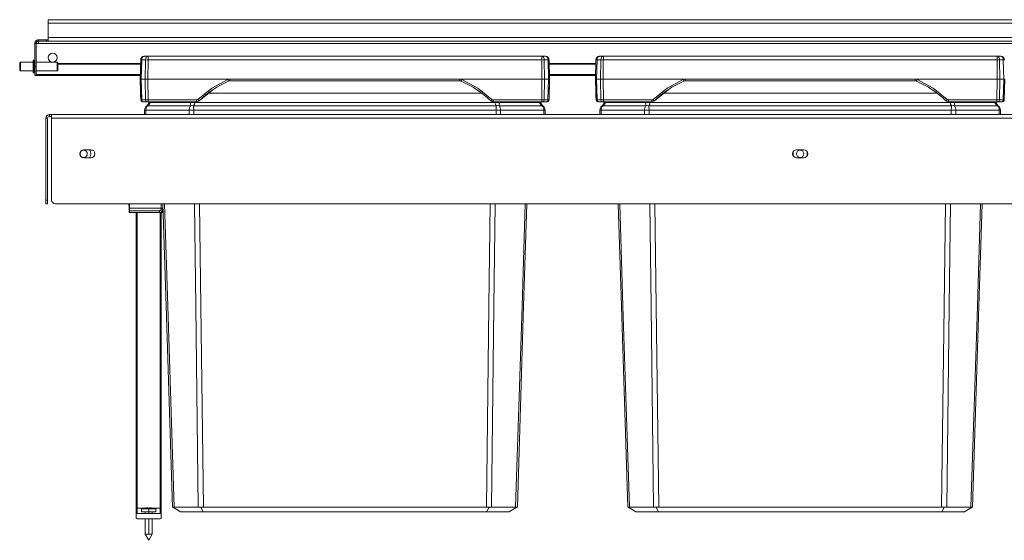
# Model space of a CAD drawing. Units: millimetres. Extents: x -458 to 1032, y -363 to 506.
# Drawn here: x -458 to 95, y 214 to 506 of the extents above; entities that cross this region are included whole.
import ezdxf

# ---------------------------------------------------------------- set-up
doc = ezdxf.new("R2010")
doc.units = ezdxf.units.MM
doc.header["$LTSCALE"] = 5
doc.linetypes.add('AUSGEZOGEN', pattern=[0])
doc.layers.add('Layer9', color=18, linetype='Continuous', true_color=0x000000)

# ---------------------------------------------------------------- blocks, each defined once
blk = doc.blocks.new('Draufsicht_nNn00')
at = {"layer": 'Layer9', "color": 18, "linetype": 'AUSGEZOGEN', "lineweight": 18, "true_color": 0x000000}
for p, q in [((402.5, 506.15), (-442.5, 506.15)), ((-442.5, 504.15), (-442.5, 506.15)), ((402.5, 504.15), (-442.5, 504.15)), ((-442.5, 504.15), (-442.5, 496.15)), ((-450, 492.9), (-450, 492.85)), ((-450, 492.85), (-449.3, 492.85)), ((-450, 492.85), (-450, 479.85)), ((-449.96, 493.24), (-449.98, 493.16)), ((-449.95, 493.32), (-449.96, 493.24)), ((-449.85, 493.62), (-449.86, 493.57)), ((-449.83, 493.66), (-449.85, 493.62)), ((-449.66, 493.96), (-449.73, 493.85)), ((-449.53, 494.14), (-449.66, 493.96)), ((-449.41, 494.26), (-449.53, 494.14)), ((-449.29, 494.38), (-449.41, 494.26)), ((-449.3, 479.85), (-449.3, 492.85)), ((-448.5, 492.85), (-449.3, 492.85)), ((-449.11, 494.51), (-449.29, 494.38)), ((-449, 494.58), (-449.11, 494.51)), ((-448.77, 494.7), (-449, 494.58)), ((-448.68, 494.73), (-448.77, 494.7)), ((-448.39, 494.81), (-448.68, 494.73)), ((408.5, 492.85), (-448.5, 492.85)), ((-448.4, 492.86), (-448.45, 492.85)), ((-448.35, 494.82), (-448.39, 494.81)), ((-448, 494.85), (-448.35, 494.82)), ((-448.22, 492.94), (-448.26, 492.91)), ((-448.01, 493.25), (-448.02, 493.21)), ((-448, 494.85), (-448, 494.15)), ((-443.5, 494.85), (-448, 494.85)), ((-448, 494.15), (-443.5, 494.15)), ((-448, 493.35), (-448, 494.15)), ((-443.5, 494.85), (-443.5, 494.15)), ((-443.5, 494.15), (403.5, 494.15)), ((403.5, 494.15), (-443.5, 494.15)), ((402.5, 496.15), (-442.5, 496.15)), ((-442.5, 494.42), (-442.5, 496.15)), ((-458, 482.35), (-458.5, 481.85)), ((-458.5, 477.85), (-458.5, 481.85)), ((-451, 482.35), (-458, 482.35)), ((-458, 477.35), (-458, 482.35)), ((-450.5, 483.35), (-451, 483.35)), ((-451, 483.35), (-451, 476.35)), ((-450.5, 483.35), (-450.5, 476.35)), ((-450, 482.35), (-450.5, 482.35)), ((-437.5, 482.35), (-449.3, 482.35)), ((-437, 481.85), (-437.5, 482.35)), ((-437.5, 477.35), (-437.5, 482.35)), ((-437, 477.85), (-437, 481.85)), ((-390.57, 481.6), (-437, 481.6)), ((-390.52, 483.65), (-390.8, 472.85)), ((-390.48, 484.01), (-390.52, 483.65)), ((-390.47, 484.03), (-390.48, 484.01)), ((-390.36, 484.37), (-390.47, 484.04)), ((-390.36, 484.37), (-390.37, 484.35)), ((-390.35, 484.4), (-390.36, 484.37)), ((-390.23, 484.63), (-390.33, 484.44)), ((-390.2, 484.67), (-390.23, 484.63)), ((-390.21, 472.85), (-389.93, 483.65)), ((-387.8, 483.65), (-389.93, 483.65)), ((-389.63, 485.26), (-389.91, 485.03)), ((-389.88, 484.04), (-389.89, 484.01)), ((-389.61, 485.27), (-389.63, 485.26)), ((-389.5, 485.34), (-389.54, 485.31)), ((-389.31, 485.43), (-389.5, 485.34)), ((-389.24, 485.46), (-389.27, 485.45)), ((-388.9, 485.56), (-389.24, 485.46)), ((-388.83, 485.57), (-388.9, 485.56)), ((-388.52, 485.6), (-388.83, 485.57)), ((-386.39, 485.6), (-388.52, 485.6)), ((-387.92, 472.85), (-387.8, 483.65)), ((-386.51, 472.85), (-386.39, 483.65)), ((-385.3, 485.6), (-386.39, 485.6)), ((-165.21, 485.6), (-386.39, 485.6)), ((-165.21, 483.65), (-386.39, 483.65)), ((-163.08, 485.6), (-165.21, 485.6)), ((-165.21, 483.65), (-165.21, 485.6)), ((-165.09, 472.85), (-165.21, 483.65)), ((-163.81, 484.01), (-163.82, 484.04)), ((-163.8, 483.65), (-163.81, 484.01)), ((-163.68, 472.85), (-163.8, 483.65)), ((-161.67, 483.65), (-163.8, 483.65)), ((-162.77, 485.57), (-163.08, 485.6)), ((-162.7, 485.56), (-162.77, 485.57)), ((-162.7, 485.56), (-162.77, 485.57)), ((-162.7, 485.56), (-162.7, 485.56)), ((-162.36, 485.46), (-162.7, 485.56)), ((-162.36, 485.46), (-162.7, 485.56)), ((-162.33, 485.45), (-162.36, 485.46)), ((-162.33, 485.45), (-162.36, 485.46)), ((-162.1, 485.34), (-162.3, 485.44)), ((-162.1, 485.34), (-162.3, 485.44)), ((-162.05, 485.31), (-162.1, 485.34)), ((-162.05, 485.31), (-162.1, 485.34)), ((-161.98, 485.27), (-161.99, 485.27)), ((-161.97, 485.26), (-161.99, 485.27)), ((-161.97, 485.26), (-161.99, 485.27)), ((-161.69, 485.03), (-161.97, 485.26)), ((-161.69, 485.03), (-161.97, 485.26)), ((-161.69, 485.03), (-161.76, 485.09)), ((-161.69, 485.03), (-161.74, 485.07)), ((-161.44, 484.74), (-161.69, 485.03)), ((-161.69, 485.03), (-161.69, 485.03)), ((-161.69, 485.03), (-161.69, 485.03)), ((-161.44, 484.74), (-161.69, 485.03)), ((-161.39, 472.85), (-161.67, 483.65)), ((-161.37, 484.63), (-161.4, 484.67)), ((-161.37, 484.63), (-161.4, 484.67)), ((-161.27, 484.44), (-161.37, 484.63)), ((-161.27, 484.44), (-161.37, 484.63)), ((-161.24, 484.37), (-161.25, 484.4)), ((-161.24, 484.37), (-161.25, 484.4)), ((-161.13, 484.04), (-161.24, 484.37)), ((-161.13, 484.03), (-161.13, 484.04)), ((-161.13, 484.01), (-161.13, 484.04)), ((-161.08, 483.65), (-161.13, 484.01)), ((-160.8, 472.85), (-161.08, 483.65)), ((-134.77, 481.6), (-161.03, 481.6)), ((-134.72, 483.65), (-135, 472.85)), ((-134.67, 484.01), (-134.72, 483.65)), ((-134.56, 484.37), (-134.67, 484.04)), ((-134.67, 484.03), (-134.67, 484.01)), ((-134.56, 484.37), (-134.57, 484.35)), ((-134.55, 484.4), (-134.56, 484.37)), ((-134.43, 484.63), (-134.53, 484.44)), ((-134.4, 484.67), (-134.43, 484.63)), ((-134.41, 472.85), (-134.13, 483.65)), ((-132, 483.65), (-134.13, 483.65)), ((-133.83, 485.26), (-134.11, 485.03)), ((-134.08, 484.04), (-134.09, 484.01)), ((-133.81, 485.27), (-133.83, 485.26)), ((-133.7, 485.34), (-133.74, 485.31)), ((-133.51, 485.43), (-133.7, 485.34)), ((-133.44, 485.46), (-133.47, 485.45)), ((-133.1, 485.56), (-133.44, 485.46)), ((-133.03, 485.57), (-133.1, 485.56)), ((-132.72, 485.6), (-133.03, 485.57)), ((-130.59, 485.6), (-132.72, 485.6)), ((-132.12, 472.85), (-132, 483.65)), ((-130.71, 472.85), (-130.59, 483.65)), ((-129.5, 485.6), (-130.59, 485.6)), ((90.59, 485.6), (-130.59, 485.6)), ((90.59, 483.65), (-130.59, 483.65)), ((92.72, 485.6), (90.59, 485.6)), ((90.59, 483.65), (90.59, 485.6)), ((90.71, 472.85), (90.59, 483.65)), ((91.99, 484.01), (91.98, 484.04)), ((92, 483.65), (91.99, 484.01)), ((92.12, 472.85), (92, 483.65)), ((94.13, 483.65), (92, 483.65)), ((93.03, 485.57), (92.72, 485.6)), ((93.1, 485.56), (93.03, 485.57)), ((93.1, 485.56), (93.03, 485.57)), ((93.1, 485.56), (93.1, 485.56)), ((93.44, 485.46), (93.1, 485.56)), ((93.44, 485.46), (93.1, 485.56)), ((93.47, 485.45), (93.44, 485.46)), ((93.47, 485.45), (93.44, 485.46)), ((93.7, 485.34), (93.5, 485.44)), ((93.7, 485.34), (93.5, 485.44)), ((93.75, 485.31), (93.7, 485.34)), ((93.75, 485.31), (93.7, 485.34)), ((93.82, 485.27), (93.81, 485.27)), ((93.83, 485.26), (93.81, 485.27)), ((93.83, 485.26), (93.81, 485.27)), ((94.11, 485.03), (93.83, 485.26)), ((94.11, 485.03), (93.83, 485.26)), ((94.11, 485.03), (94.04, 485.09)), ((94.11, 485.03), (94.06, 485.07)), ((94.36, 484.74), (94.11, 485.03)), ((94.11, 485.03), (94.11, 485.03)), ((94.11, 485.03), (94.11, 485.03)), ((94.36, 484.74), (94.11, 485.03)), ((94.41, 472.85), (94.13, 483.65)), ((94.43, 484.63), (94.4, 484.67)), ((94.43, 484.63), (94.4, 484.67)), ((94.53, 484.44), (94.43, 484.63)), ((94.53, 484.44), (94.43, 484.63)), ((94.56, 484.37), (94.55, 484.4)), ((94.56, 484.37), (94.55, 484.4)), ((94.67, 484.04), (94.56, 484.37)), ((94.67, 484.03), (94.67, 484.04)), ((94.67, 484.01), (94.67, 484.04)), ((94.72, 483.65), (94.67, 484.01)), ((-458.5, 477.85), (-458, 477.35)), ((-458, 477.35), (-451, 477.35)), ((-451, 476.35), (-450.5, 476.35)), ((-450.5, 477.35), (-450, 477.35)), ((-450, 479.85), (-449.3, 479.85)), ((-450, 479.85), (-450, 474.85)), ((-449.3, 479.85), (-449.3, 474.85)), ((-449.3, 477.35), (-437.5, 477.35)), ((-437.5, 477.35), (-437, 477.85)), ((-390.58, 481.1), (-437, 481.1)), ((-134.78, 481.1), (-161.02, 481.1)), ((-450, 474.85), (-449.3, 474.85)), ((-390.73, 475.46), (-449.3, 475.46)), ((-449.3, 474.88), (-390.75, 474.88)), ((-390.8, 472.85), (-390.77, 471.82)), ((-390.8, 472.85), (-390.49, 461.07)), ((-390.21, 472.85), (-387.92, 472.85)), ((-390.21, 472.85), (-389.91, 461.07)), ((-387.92, 472.85), (-387.79, 461.07)), ((-386.51, 472.85), (-386.38, 461.07)), ((-165.09, 472.85), (-386.51, 472.85)), ((-340.38, 472.82), (-211.22, 472.82)), ((-340.38, 471.85), (-340.38, 472.82)), ((-340.38, 471.85), (-211.22, 471.85)), ((-211.22, 472.82), (-211.22, 471.85)), ((-165.09, 472.85), (-165.22, 461.07)), ((-163.68, 472.85), (-163.81, 461.07)), ((-161.39, 472.85), (-163.68, 472.85)), ((-161.39, 472.85), (-161.69, 461.07)), ((-161.11, 461.07), (-160.8, 472.85)), ((-134.93, 475.46), (-160.87, 475.46)), ((-160.85, 474.88), (-134.95, 474.88)), ((-160.83, 471.82), (-160.8, 472.85)), ((-135, 472.85), (-134.97, 471.82)), ((-135, 472.85), (-134.69, 461.07)), ((-134.41, 472.85), (-132.12, 472.85)), ((-134.41, 472.85), (-134.11, 461.07)), ((-132.12, 472.85), (-131.99, 461.07)), ((-130.71, 472.85), (-130.58, 461.07)), ((90.71, 472.85), (-130.71, 472.85)), ((-84.58, 472.82), (44.58, 472.82)), ((-84.58, 471.85), (-84.58, 472.82)), ((-84.58, 471.85), (44.58, 471.85)), ((44.58, 472.82), (44.58, 471.85)), ((90.71, 472.85), (90.58, 461.07)), ((92.12, 472.85), (91.99, 461.07)), ((94.41, 472.85), (92.12, 472.85)), ((94.41, 472.85), (94.11, 461.07)), ((94.69, 461.07), (95, 472.85)), ((-357.73, 460.64), (-349.92, 466.85)), ((-352.44, 464.85), (-199.16, 464.85)), ((-101.93, 460.64), (-94.12, 466.85)), ((-96.64, 464.85), (56.64, 464.85)), ((-390.34, 461.07), (-389.69, 460.38)), ((-387.79, 461.07), (-389.91, 461.07)), ((-389.59, 460.26), (-389.37, 460.1)), ((-389.54, 460.23), (-389.42, 460.1)), ((-389.47, 460.17), (-389.32, 460.1)), ((-388.8, 460.1), (-389.3, 460.1)), ((-389.2, 460.1), (-387.09, 460.1)), ((-388.8, 460.1), (-387.78, 460.1)), ((-387.78, 460.1), (-387.09, 460.1)), ((-386.67, 460.1), (-385.81, 460.1)), ((-386.38, 461.07), (-359.1, 461.07)), ((-386.38, 460.1), (-386.38, 461.07)), ((-386.38, 460.1), (-359.1, 460.1)), ((-385.2, 459.63), (-362.62, 459.63)), ((-191.53, 459.63), (-360.07, 459.63)), ((-359.1, 461.07), (-359.1, 460.1)), ((-165.22, 461.07), (-192.5, 461.07)), ((-192.5, 461.07), (-192.5, 460.1)), ((-192.5, 460.1), (-165.22, 460.1)), ((-188.98, 459.63), (-166.4, 459.63)), ((-165.79, 460.1), (-165.22, 460.1)), ((-165.22, 461.07), (-165.22, 460.1)), ((-164.75, 460.1), (-163.82, 460.1)), ((-164.51, 460.1), (-162.4, 460.1)), ((-163.82, 460.1), (-162.8, 460.1)), ((-161.69, 461.07), (-163.81, 461.07)), ((-162.8, 460.1), (-162.4, 460.1)), ((-162.3, 460.1), (-162.28, 460.1)), ((-162.28, 460.1), (-162.13, 460.17)), ((-162.23, 460.1), (-162.01, 460.26)), ((-162.18, 460.1), (-162.06, 460.23)), ((-161.91, 460.38), (-161.26, 461.07)), ((-134.54, 461.07), (-133.89, 460.38)), ((-131.99, 461.07), (-134.11, 461.07)), ((-133.79, 460.26), (-133.57, 460.1)), ((-133.74, 460.23), (-133.62, 460.1)), ((-133.67, 460.17), (-133.52, 460.1)), ((-133, 460.1), (-133.5, 460.1)), ((-133.4, 460.1), (-131.29, 460.1)), ((-133, 460.1), (-131.98, 460.1)), ((-131.98, 460.1), (-131.29, 460.1)), ((-130.87, 460.1), (-130.01, 460.1)), ((-130.58, 461.07), (-103.3, 461.07)), ((-130.58, 460.1), (-130.58, 461.07)), ((-130.58, 460.1), (-103.3, 460.1)), ((-129.4, 459.63), (-106.82, 459.63)), ((64.27, 459.63), (-104.27, 459.63)), ((-103.3, 461.07), (-103.3, 460.1)), ((90.58, 461.07), (63.3, 461.07)), ((63.3, 461.07), (63.3, 460.1)), ((63.3, 460.1), (90.58, 460.1)), ((66.82, 459.63), (89.4, 459.63)), ((90.01, 460.1), (90.58, 460.1)), ((90.58, 461.07), (90.58, 460.1)), ((91.05, 460.1), (91.98, 460.1)), ((91.29, 460.1), (93.4, 460.1)), ((91.98, 460.1), (93, 460.1)), ((94.11, 461.07), (91.99, 461.07)), ((93, 460.1), (93.4, 460.1)), ((93.5, 460.1), (93.52, 460.1)), ((93.52, 460.1), (93.67, 460.17)), ((93.57, 460.1), (93.79, 460.26)), ((93.62, 460.1), (93.74, 460.23)), ((93.89, 460.38), (94.54, 461.07)), ((-388.3, 455.36), (-388.3, 452.85)), ((-387.6, 455.36), (-388.3, 455.36)), ((-387.6, 452.85), (-387.6, 455.36)), ((-387.6, 455.36), (-363.26, 455.36)), ((-386.64, 457.85), (-362.44, 457.85)), ((-363.26, 452.85), (-363.26, 455.36)), ((-360.71, 455.36), (-363.26, 455.36)), ((-190.68, 457.85), (-360.92, 457.85)), ((-360.71, 455.36), (-190.89, 455.36)), ((-360.71, 452.85), (-360.71, 455.36)), ((-190.89, 452.85), (-190.89, 455.36)), ((-188.34, 455.36), (-190.89, 455.36)), ((-189.17, 457.85), (-164.96, 457.85)), ((-188.34, 452.85), (-188.34, 455.36)), ((-188.34, 455.36), (-164, 455.36)), ((-164, 452.85), (-164, 455.36)), ((-164, 455.36), (-163.3, 455.36)), ((-163.3, 452.85), (-163.3, 455.36)), ((-132.5, 455.36), (-132.5, 452.85)), ((-131.8, 455.36), (-132.5, 455.36)), ((-131.8, 452.85), (-131.8, 455.36)), ((-131.8, 455.36), (-107.46, 455.36)), ((-130.84, 457.85), (-106.64, 457.85)), ((-107.46, 452.85), (-107.46, 455.36)), ((-104.91, 455.36), (-107.46, 455.36)), ((65.12, 457.85), (-105.12, 457.85)), ((-104.91, 455.36), (64.91, 455.36)), ((-104.91, 452.85), (-104.91, 455.36)), ((64.91, 452.85), (64.91, 455.36)), ((67.46, 455.36), (64.91, 455.36)), ((66.64, 457.85), (90.84, 457.85)), ((67.46, 452.85), (67.46, 455.36)), ((67.46, 455.36), (91.8, 455.36)), ((91.8, 452.85), (91.8, 455.36)), ((91.8, 455.36), (92.5, 455.36)), ((92.5, 452.85), (92.5, 455.36)), ((-442.8, 450.85), (-443.8, 450.85)), ((-443.8, 450.85), (-443.8, 404.85)), ((-442.8, 404.85), (-442.8, 450.85)), ((-441.8, 451.85), (-441.8, 452.85)), ((-440.55, 452.85), (-441.8, 452.85)), ((-441.8, 451.85), (-440.55, 451.85)), ((400.55, 452.85), (-440.55, 452.85)), ((-440.55, 450.85), (-440.55, 452.85)), ((400.55, 450.85), (-440.55, 450.85)), ((-440.55, 450.85), (-440.55, 404.85)), ((-422.5, 433.1), (-418.5, 433.1)), ((-419.05, 432.85), (-417.49, 432.85)), ((-22, 433.1), (-18, 433.1)), ((-418.5, 428.6), (-422.5, 428.6)), ((-18, 428.6), (-22, 428.6)), ((-442.8, 404.85), (-443.8, 404.85)), ((-443.8, 404.85), (-443.8, 402.85)), ((-442.8, 404.85), (-442.8, 402.85)), ((-443.8, 402.85), (-442.8, 402.85)), ((-438.55, 402.85), (398.55, 402.85)), ((-397.2, 402.85), (-397.2, 401.85)), ((-397.2, 401.85), (-397, 401.85)), ((-397, 402.85), (-397, 400.25)), ((-397, 400.25), (-396.99, 398.92)), ((-396.99, 398.92), (-396.98, 398.05)), ((-396.8, 400.25), (-396.8, 402.85)), ((-396.8, 400.25), (-396.79, 398.92)), ((-379.07, 400.25), (-396.8, 400.25)), ((-379.99, 398.92), (-396.79, 398.92)), ((-396.79, 398.78), (-379.99, 398.78)), ((-396.78, 397.91), (-396.79, 398.78)), ((-379.99, 398.78), (-380, 397.91)), ((-379.99, 398.88), (-379.77, 398.95)), ((-379.48, 399.07), (-379.26, 399.21)), ((-379.41, 398.95), (-379.22, 399.14)), ((-379.26, 399.21), (-379.13, 399.51)), ((-379.22, 399.14), (-379.07, 399.32)), ((-379.09, 399.65), (-379.04, 399.93)), ((-379.07, 400.25), (-379.07, 402.85)), ((-379.07, 399.93), (-379.07, 400.25)), ((-378.93, 402.85), (-378.93, 400.25)), ((-378.93, 400.25), (-378.06, 400.25)), ((-378.93, 399.94), (-378.93, 400.25)), ((-378.84, 398.26), (-378.39, 398.77)), ((-378.84, 398.26), (-378.72, 398.33)), ((-378.82, 398.23), (-378.69, 398.34)), ((-378.72, 398.32), (-378.39, 398.76)), ((-378.69, 398.34), (-378.66, 398.37)), ((-378.49, 398.53), (-378.43, 398.6)), ((-378.43, 398.6), (-378.34, 398.73)), ((-378.39, 398.77), (-378.2, 399.06)), ((-378.38, 398.78), (-378.18, 399.05)), ((-378.34, 398.73), (-378.25, 398.88)), ((-378.25, 398.88), (-378.2, 398.97)), ((-378.2, 398.97), (-378.12, 399.17)), ((-378.18, 399.05), (-378.03, 399.51)), ((-378.12, 399.17), (-378.1, 399.23)), ((-378.1, 399.23), (-378.03, 399.48)), ((-378.06, 402.85), (-378.06, 400.25)), ((-378.06, 400.25), (-378.06, 399.96)), ((-378.06, 399.85), (-378, 399.85)), ((-378.03, 399.48), (-378.03, 399.52)), ((-378, 400.34), (-378, 402.6)), ((-173.59, 402.85), (-122.21, 402.85)), ((82.21, 402.85), (133.59, 402.85)), ((-396.98, 398.05), (-396.98, 398.03)), ((-396.98, 398.01), (-396.98, 398.01)), ((-396.98, 398.01), (-396.97, 397.99)), ((-396.97, 397.97), (-396.97, 397.97)), ((-396.97, 397.97), (-396.96, 397.96)), ((-396.95, 397.94), (-396.95, 397.94)), ((-396.95, 397.94), (-396.92, 397.91)), ((-396.92, 397.91), (-396.92, 397.91)), ((-396.92, 397.91), (-396.89, 397.88)), ((-396.89, 397.88), (-396.89, 397.88)), ((-396.89, 397.88), (-396.86, 397.87)), ((-396.86, 397.87), (-396.86, 397.86)), ((-396.86, 397.86), (-396.82, 397.85)), ((-396.82, 397.85), (-396.82, 397.85)), ((-396.78, 397.91), (-380, 397.91)), ((-396.78, 397.85), (-380, 397.85)), ((-393, 397.85), (-393, 231.85)), ((-392.5, 231.85), (-392.5, 397.85)), ((-380, 397.88), (-379.01, 398.18)), ((-380, 397.87), (-379.73, 397.96)), ((-380, 397.85), (-377.85, 397.85)), ((-379.8, 397.86), (-379.72, 397.87)), ((-379.72, 397.87), (-379.56, 397.9)), ((-379.56, 397.9), (-379.47, 397.92)), ((-379.5, 397.85), (-379.5, 231.85)), ((-379.47, 397.92), (-379.29, 397.98)), ((-379.29, 397.98), (-379.24, 398)), ((-379.14, 398.05), (-377.86, 398.05)), ((-379.03, 398.1), (-378.99, 398.13)), ((-379.01, 398.18), (-378.84, 398.26)), ((-379, 231.85), (-379, 397.85)), ((-378.99, 398.13), (-378.85, 398.21)), ((-378.85, 398.21), (-378.82, 398.23)), ((-358.22, 232.52), (-371.75, 232.52)), ((-355.29, 232.52), (-196.31, 232.52)), ((-179.85, 232.52), (-193.38, 232.52)), ((-102.42, 232.52), (-115.95, 232.52)), ((-99.49, 232.52), (59.49, 232.52)), ((75.95, 232.52), (62.42, 232.52)), ((-393, 231.85), (-393, 228.35)), ((-392.5, 231.85), (-393, 231.85)), ((-393, 228.35), (-393, 226.35)), ((-388.56, 231.85), (-392.5, 231.85)), ((-392.5, 231.85), (-392.5, 228.85)), ((-379.5, 228.85), (-392.5, 228.85)), ((-388.78, 231.81), (-390, 231.45)), ((-390, 231.45), (-390, 229.85)), ((-386, 231.45), (-390, 231.45)), ((-386, 229.85), (-390, 229.85)), ((-388.3, 231.91), (-388.78, 231.8)), ((-388.78, 231.8), (-388.78, 231.81)), ((-387.99, 231.96), (-388.3, 231.91)), ((-388, 229.85), (-388, 228.85)), ((-386.4, 232.12), (-387.2, 232.07)), ((-386.4, 232.07), (-386.4, 232.12)), ((-386.4, 232.07), (-386.4, 231.8)), ((-385.6, 231.85), (-386.4, 231.85)), ((-386, 231.45), (-386, 231.81)), ((-386, 231.45), (-386, 229.85)), ((-386, 231.45), (-382, 231.45)), ((-386, 229.85), (-386, 228.85)), ((-386, 229.85), (-382, 229.85)), ((-384.8, 232.07), (-385.6, 232.12)), ((-385.6, 232.12), (-385.6, 232.07)), ((-385.6, 232.07), (-385.6, 231.96)), ((-385.6, 231.96), (-385.6, 231.8)), ((-383.7, 231.91), (-384.01, 231.96)), ((-384, 228.85), (-384, 229.85)), ((-383.22, 231.8), (-383.7, 231.91)), ((-379.5, 231.85), (-383.44, 231.85)), ((-382, 231.45), (-383.22, 231.81)), ((-383.22, 231.8), (-383.22, 231.81)), ((-382, 229.85), (-382, 231.45)), ((-379.5, 231.85), (-379, 231.85)), ((-379.5, 231.85), (-379.5, 228.85)), ((-379, 231.85), (-379, 228.35)), ((-379, 226.35), (-379, 228.35)), ((-355.41, 229.85), (-368.07, 229.85)), ((-355.41, 229.85), (-196.2, 229.85)), ((-183.53, 229.85), (-196.2, 229.85)), ((-99.6, 229.85), (-112.27, 229.85)), ((-99.6, 229.85), (59.6, 229.85)), ((72.27, 229.85), (59.6, 229.85)), ((-392.5, 225.85), (-379.5, 225.85)), ((-388, 225.85), (-388, 217.31)), ((-386, 225.85), (-386, 217.31)), ((-384, 217.31), (-384, 225.85)), ((-388, 217.31), (-386, 213.85)), ((-386, 217.31), (-388, 217.31)), ((-386, 213.85), (-384, 217.31)), ((-386, 217.31), (-384, 217.31))]:
    blk.add_line(p, q, dxfattribs=at)
for points in [[(-442.5, 495.32), (-442.5, 495.23), (-442.51, 495.15), (-442.53, 495.09), (-442.56, 495.03), (-442.59, 494.99), (-442.63, 494.95), (-442.68, 494.92), (-442.74, 494.9), (-442.81, 494.88), (-442.89, 494.87), (-442.98, 494.86), (-443.07, 494.85), (-443.17, 494.85), (-443.28, 494.85), (-443.39, 494.85), (-443.5, 494.85)], [(-442.5, 494.42), (-442.5, 494.37), (-442.52, 494.32), (-442.54, 494.29), (-442.57, 494.25), (-442.61, 494.23), (-442.66, 494.2), (-442.71, 494.19), (-442.78, 494.17), (-442.85, 494.16), (-442.93, 494.16), (-443.01, 494.15), (-443.1, 494.15), (-443.2, 494.15), (-443.3, 494.15), (-443.4, 494.15), (-443.5, 494.15)], [(-390.52, 483.65), (-390.52, 483.48)], [(-389.93, 483.65), (-389.88, 484.04), (-389.79, 484.4), (-389.65, 484.74), (-389.46, 485.03), (-389.25, 485.28), (-389.02, 485.45), (-388.77, 485.56), (-388.52, 485.6)], [(-386.39, 483.65), (-386.37, 484.04), (-386.35, 484.4), (-386.34, 484.74), (-386.33, 485.03), (-386.34, 485.28), (-386.34, 485.45), (-386.36, 485.56), (-386.39, 485.6)], [(-163.82, 484.04), (-163.89, 484.4), (-164.01, 484.74), (-164.18, 485.03), (-164.4, 485.28), (-164.65, 485.45), (-164.92, 485.56), (-165.21, 485.6)], [(-161.99, 485.27), (-162.33, 485.45), (-162.7, 485.56)], [(-161.13, 484.04), (-161.25, 484.4), (-161.44, 484.74), (-161.69, 485.03)], [(-134.72, 483.65), (-134.72, 483.48)], [(-134.13, 483.65), (-134.08, 484.04), (-133.99, 484.4), (-133.84, 484.74), (-133.66, 485.03), (-133.45, 485.28), (-133.22, 485.45), (-132.97, 485.56), (-132.72, 485.6)], [(-130.59, 483.65), (-130.57, 484.04), (-130.55, 484.4), (-130.54, 484.74), (-130.53, 485.03), (-130.54, 485.28), (-130.54, 485.45), (-130.56, 485.56), (-130.59, 485.6)], [(91.98, 484.04), (91.91, 484.4), (91.79, 484.74), (91.62, 485.03), (91.4, 485.28), (91.15, 485.45), (90.88, 485.56), (90.59, 485.6)], [(93.81, 485.27), (93.47, 485.45), (93.1, 485.56)], [(94.67, 484.04), (94.55, 484.4), (94.36, 484.74), (94.11, 485.03)], [(-390.8, 472.85), (-390.76, 472.85), (-390.71, 472.85), (-390.65, 472.85), (-390.56, 472.85), (-390.46, 472.85), (-390.21, 472.85)], [(-390.77, 471.82), (-390.72, 469.74), (-390.69, 468.71), (-390.67, 467.72), (-390.64, 466.76), (-390.62, 465.85), (-390.59, 465), (-390.57, 464.22), (-390.56, 463.51), (-390.54, 462.88), (-390.52, 462.34), (-390.51, 461.89), (-390.5, 461.53), (-390.5, 461.28), (-390.49, 461.07)], [(-387.92, 472.85), (-387.62, 472.85), (-387.45, 472.85), (-387.27, 472.85), (-387.09, 472.85), (-386.9, 472.85), (-386.51, 472.85)], [(-358.42, 461.35), (-350.48, 467.65), (-341.6, 472.56)], [(-341.6, 472.56), (-341.31, 472.67), (-341, 472.76), (-340.69, 472.81), (-340.38, 472.82)], [(-211.22, 472.82), (-210.91, 472.81), (-210.6, 472.76), (-210.29, 472.67), (-210, 472.56)], [(-210, 472.56), (-201.12, 467.65), (-193.19, 461.35)], [(-163.68, 472.85), (-163.98, 472.85), (-164.15, 472.85), (-164.33, 472.85), (-164.51, 472.85), (-164.7, 472.85), (-165.09, 472.85)], [(-160.8, 472.85), (-160.84, 472.85), (-160.89, 472.85), (-160.95, 472.85), (-161.04, 472.85), (-161.14, 472.85), (-161.39, 472.85)], [(-161.11, 461.07), (-161.1, 461.28), (-161.1, 461.53), (-161.09, 461.89), (-161.08, 462.34), (-161.06, 462.88), (-161.04, 463.51), (-161.03, 464.22), (-161.01, 465), (-160.98, 465.85), (-160.96, 466.76), (-160.93, 467.72), (-160.91, 468.71), (-160.88, 469.74), (-160.83, 471.82)], [(-135, 472.85), (-134.96, 472.85), (-134.91, 472.85), (-134.85, 472.85), (-134.76, 472.85), (-134.66, 472.85), (-134.41, 472.85)], [(-134.97, 471.82), (-134.92, 469.74), (-134.89, 468.71), (-134.87, 467.72), (-134.84, 466.76), (-134.82, 465.85), (-134.79, 465), (-134.77, 464.22), (-134.76, 463.51), (-134.74, 462.88), (-134.72, 462.34), (-134.71, 461.89), (-134.7, 461.53), (-134.7, 461.28), (-134.69, 461.07)], [(-132.12, 472.85), (-131.82, 472.85), (-131.65, 472.85), (-131.47, 472.85), (-131.29, 472.85), (-131.1, 472.85), (-130.71, 472.85)], [(-102.62, 461.35), (-94.68, 467.65), (-85.8, 472.56)], [(-85.8, 472.56), (-85.51, 472.67), (-85.2, 472.76), (-84.89, 472.81), (-84.58, 472.82)], [(44.58, 472.82), (44.89, 472.81), (45.2, 472.76), (45.51, 472.67), (45.8, 472.56)], [(45.8, 472.56), (54.68, 467.65), (62.62, 461.35)], [(92.12, 472.85), (91.82, 472.85), (91.65, 472.85), (91.47, 472.85), (91.29, 472.85), (91.1, 472.85), (90.71, 472.85)], [(95, 472.85), (94.96, 472.85), (94.91, 472.85), (94.85, 472.85), (94.76, 472.85), (94.66, 472.85), (94.41, 472.85)], [(-389.91, 461.07), (-390.15, 461.07), (-390.26, 461.07), (-390.34, 461.07), (-390.45, 461.07), (-390.49, 461.07)], [(-389.49, 460.1), (-389.47, 460.1), (-389.42, 460.1), (-389.37, 460.1), (-389.32, 460.1), (-389.2, 460.1)], [(-386.38, 461.07), (-386.77, 461.07), (-387.14, 461.07), (-387.49, 461.07), (-387.79, 461.07)], [(-387.09, 460.1), (-386.94, 460.1), (-386.85, 460.1), (-386.76, 460.1), (-386.67, 460.1), (-386.57, 460.1), (-386.38, 460.1)], [(-386.64, 457.85), (-386.1, 458.24), (-385.68, 458.68), (-385.51, 458.92), (-385.38, 459.15), (-385.27, 459.39), (-385.2, 459.63)], [(-385.81, 460.1), (-385.91, 459.63)], [(-385.81, 460.1), (-385.91, 459.63)], [(-385.1, 460.1), (-385.2, 459.63)], [(-362.62, 459.63), (-362.59, 460.1)], [(-362.44, 457.85), (-362.5, 458.24), (-362.55, 458.68), (-362.59, 459.15), (-362.61, 459.39), (-362.62, 459.63)], [(-360.07, 459.63), (-360.12, 459.39), (-360.18, 459.15), (-360.35, 458.68), (-360.6, 458.24), (-360.92, 457.85)], [(-360.07, 459.63), (-360.04, 460.1)], [(-359.1, 461.07), (-358.91, 461.09), (-358.73, 461.14), (-358.56, 461.23), (-358.42, 461.35)], [(-192.5, 461.07), (-192.69, 461.09), (-192.87, 461.14), (-193.04, 461.23), (-193.19, 461.35)], [(-191.53, 459.63), (-191.56, 460.1)], [(-190.68, 457.85), (-191, 458.24), (-191.25, 458.68), (-191.42, 459.15), (-191.48, 459.39), (-191.53, 459.63)], [(-188.98, 459.63), (-189, 459.39), (-189.01, 459.15), (-189.03, 458.92), (-189.05, 458.68), (-189.1, 458.24), (-189.17, 457.85)], [(-188.98, 459.63), (-189.01, 460.1)], [(-166.4, 459.63), (-166.51, 460.1)], [(-166.4, 459.63), (-166.33, 459.39), (-166.22, 459.15), (-165.92, 458.68), (-165.5, 458.24), (-164.96, 457.85)], [(-165.69, 459.63), (-165.79, 460.1)], [(-165.69, 459.63), (-165.79, 460.1)], [(-163.81, 461.07), (-164.11, 461.07), (-164.28, 461.07), (-164.46, 461.07), (-164.83, 461.07), (-165.22, 461.07)], [(-165.22, 460.1), (-165.03, 460.1), (-164.84, 460.1), (-164.75, 460.1), (-164.66, 460.1), (-164.51, 460.1)], [(-162.4, 460.1), (-162.28, 460.1), (-162.23, 460.1), (-162.18, 460.1), (-162.15, 460.1), (-162.13, 460.1), (-162.11, 460.1)], [(-161.11, 461.07), (-161.15, 461.07), (-161.26, 461.07), (-161.45, 461.07), (-161.69, 461.07)], [(-134.11, 461.07), (-134.35, 461.07), (-134.46, 461.07), (-134.54, 461.07), (-134.65, 461.07), (-134.69, 461.07)], [(-133.69, 460.1), (-133.67, 460.1), (-133.62, 460.1), (-133.57, 460.1), (-133.52, 460.1), (-133.4, 460.1)], [(-130.58, 461.07), (-130.97, 461.07), (-131.34, 461.07), (-131.69, 461.07), (-131.99, 461.07)], [(-131.29, 460.1), (-131.14, 460.1), (-131.05, 460.1), (-130.96, 460.1), (-130.87, 460.1), (-130.77, 460.1), (-130.58, 460.1)], [(-130.84, 457.85), (-130.3, 458.24), (-129.88, 458.68), (-129.71, 458.92), (-129.58, 459.15), (-129.47, 459.39), (-129.4, 459.63)], [(-130.01, 460.1), (-130.11, 459.63)], [(-130.01, 460.1), (-130.11, 459.63)], [(-129.29, 460.1), (-129.4, 459.63)], [(-106.82, 459.63), (-106.79, 460.1)], [(-106.64, 457.85), (-106.7, 458.24), (-106.75, 458.68), (-106.79, 459.15), (-106.81, 459.39), (-106.82, 459.63)], [(-104.27, 459.63), (-104.32, 459.39), (-104.38, 459.15), (-104.55, 458.68), (-104.8, 458.24), (-105.12, 457.85)], [(-104.27, 459.63), (-104.24, 460.1)], [(-103.3, 461.07), (-103.11, 461.09), (-102.93, 461.14), (-102.76, 461.23), (-102.62, 461.35)], [(63.3, 461.07), (63.11, 461.09), (62.93, 461.14), (62.76, 461.23), (62.62, 461.35)], [(64.27, 459.63), (64.24, 460.1)], [(65.12, 457.85), (64.8, 458.24), (64.55, 458.68), (64.38, 459.15), (64.32, 459.39), (64.27, 459.63)], [(66.82, 459.63), (66.81, 459.39), (66.79, 459.15), (66.77, 458.92), (66.75, 458.68), (66.7, 458.24), (66.64, 457.85)], [(66.82, 459.63), (66.79, 460.1)], [(89.4, 459.63), (89.29, 460.1)], [(89.4, 459.63), (89.47, 459.39), (89.58, 459.15), (89.88, 458.68), (90.3, 458.24), (90.84, 457.85)], [(90.11, 459.63), (90.01, 460.1)], [(90.11, 459.63), (90.01, 460.1)], [(91.99, 461.07), (91.69, 461.07), (91.52, 461.07), (91.34, 461.07), (90.97, 461.07), (90.58, 461.07)], [(90.58, 460.1), (90.77, 460.1), (90.96, 460.1), (91.05, 460.1), (91.14, 460.1), (91.29, 460.1)], [(93.4, 460.1), (93.52, 460.1), (93.57, 460.1), (93.62, 460.1), (93.65, 460.1), (93.67, 460.1), (93.69, 460.1)], [(94.69, 461.07), (94.65, 461.07), (94.54, 461.07), (94.35, 461.07), (94.11, 461.07)], [(-387.6, 455.36), (-387.58, 455.72), (-387.53, 456.07), (-387.45, 456.42), (-387.35, 456.75), (-387.21, 457.06), (-387.04, 457.35), (-386.85, 457.62), (-386.64, 457.85)], [(-363.26, 455.36), (-363.25, 455.72), (-363.21, 456.07), (-363.14, 456.42), (-363.05, 456.75), (-362.93, 457.06), (-362.78, 457.35), (-362.62, 457.62), (-362.44, 457.85)], [(-360.71, 455.36), (-360.71, 455.72), (-360.72, 456.07), (-360.74, 456.42), (-360.76, 456.75), (-360.79, 457.06), (-360.83, 457.35), (-360.87, 457.62), (-360.92, 457.85)], [(-190.89, 455.36), (-190.89, 455.72), (-190.88, 456.07), (-190.86, 456.42), (-190.84, 456.75), (-190.81, 457.06), (-190.77, 457.35), (-190.73, 457.62), (-190.68, 457.85)], [(-188.34, 455.36), (-188.35, 455.72), (-188.39, 456.07), (-188.46, 456.42), (-188.55, 456.75), (-188.67, 457.06), (-188.82, 457.35), (-188.98, 457.62), (-189.17, 457.85)], [(-164.96, 457.85), (-164.75, 457.62), (-164.56, 457.35), (-164.39, 457.06), (-164.26, 456.75), (-164.15, 456.42), (-164.07, 456.07), (-164.02, 455.72), (-164, 455.36)], [(-131.8, 455.36), (-131.78, 455.72), (-131.73, 456.07), (-131.65, 456.42), (-131.54, 456.75), (-131.41, 457.06), (-131.24, 457.35), (-131.05, 457.62), (-130.84, 457.85)], [(-107.46, 455.36), (-107.45, 455.72), (-107.41, 456.07), (-107.34, 456.42), (-107.25, 456.75), (-107.13, 457.06), (-106.98, 457.35), (-106.82, 457.62), (-106.64, 457.85)], [(-104.91, 455.36), (-104.91, 455.72), (-104.92, 456.07), (-104.94, 456.42), (-104.96, 456.75), (-104.99, 457.06), (-105.03, 457.35), (-105.07, 457.62), (-105.12, 457.85)], [(64.91, 455.36), (64.91, 455.72), (64.92, 456.07), (64.94, 456.42), (64.96, 456.75), (64.99, 457.06), (65.03, 457.35), (65.07, 457.62), (65.12, 457.85)], [(67.46, 455.36), (67.45, 455.72), (67.41, 456.07), (67.34, 456.42), (67.25, 456.75), (67.13, 457.06), (66.98, 457.35), (66.82, 457.62), (66.64, 457.85)], [(90.84, 457.85), (91.05, 457.62), (91.24, 457.35), (91.41, 457.06), (91.55, 456.75), (91.65, 456.42), (91.73, 456.07), (91.78, 455.72), (91.8, 455.36)], [(-397, 400.38), (-397, 400.32)], [(-396.8, 400.25), (-396.82, 400.25), (-396.84, 400.25), (-396.88, 400.25), (-396.89, 400.25), (-396.91, 400.25), (-396.93, 400.25), (-396.94, 400.25), (-396.95, 400.25), (-396.97, 400.25), (-396.98, 400.25), (-396.98, 400.25), (-397, 400.25), (-397, 400.25)], [(-396.99, 398.92), (-396.99, 398.91), (-396.98, 398.89), (-396.97, 398.88), (-396.95, 398.87), (-396.94, 398.86), (-396.91, 398.85), (-396.89, 398.85), (-396.86, 398.84)], [(-396.79, 398.92), (-396.83, 398.88), (-396.86, 398.84)], [(-396.86, 398.84), (-396.83, 398.81), (-396.79, 398.78)], [(-378.06, 399.85), (-378.39, 398.77), (-379.01, 398.18), (-380, 397.91)], [(-379.07, 399.93), (-379.07, 399.79), (-379.09, 399.65), (-379.13, 399.51), (-379.19, 399.39), (-379.26, 399.28), (-379.33, 399.2), (-379.41, 399.13), (-379.48, 399.07), (-379.63, 398.99), (-379.77, 398.95), (-379.89, 398.92), (-379.99, 398.92)], [(-379.41, 398.95), (-379.99, 398.78)], [(-379.07, 400.25), (-379.03, 400.25), (-379, 400.25), (-378.96, 400.25), (-378.93, 400.25)], [(-378.93, 399.94), (-379.07, 399.32)], [(-378.93, 399.94), (-378.96, 399.94), (-379, 399.94), (-379.04, 399.93), (-379.07, 399.93)], [(-378.06, 399.96), (-378.5, 399.95), (-378.93, 399.94)], [(-378, 400.26), (-378.01, 400.25), (-378.03, 400.25), (-378.04, 400.25), (-378.06, 400.25)], [(-378.06, 399.85), (-378.06, 399.91), (-378.06, 399.96)], [(-378, 399.96), (-378, 399.96), (-378.02, 399.96), (-378.03, 399.96), (-378.05, 399.96), (-378.06, 399.96)], [(-378.01, 402.85), (-376.22, 345.38), (-372.7, 232.52)], [(-378, 402.46), (-378, 402.46)], [(-378, 400.34), (-378, 400.26)], [(-378, 400.26), (-378, 400.22), (-378, 400.19), (-378, 400.17), (-378, 400.15), (-378, 400.11), (-378, 399.96)], [(-378, 399.85), (-378, 399.91), (-378, 399.96)], [(-371.75, 232.52), (-375.35, 345.38), (-377.17, 402.85)], [(-358.22, 232.52), (-359.55, 345.38), (-360.24, 402.85)], [(-357.47, 402.85), (-356.73, 345.38), (-355.29, 232.52)], [(-196.31, 232.52), (-194.87, 345.38), (-194.13, 402.85)], [(-193.38, 232.52), (-192.05, 345.38), (-191.36, 402.85)], [(-179.85, 232.52), (-176.25, 345.38), (-174.43, 402.85)], [(-178.9, 232.52), (-175.38, 345.38), (-173.59, 402.85)], [(-122.21, 402.85), (-120.42, 345.38), (-116.9, 232.52)], [(-115.95, 232.52), (-119.55, 345.38), (-121.37, 402.85)], [(-102.42, 232.52), (-103.75, 345.38), (-104.44, 402.85)], [(-101.67, 402.85), (-100.93, 345.38), (-99.49, 232.52)], [(59.49, 232.52), (60.93, 345.38), (61.67, 402.85)], [(62.42, 232.52), (63.75, 345.38), (64.44, 402.85)], [(75.95, 232.52), (79.55, 345.38), (81.37, 402.85)], [(76.9, 232.52), (80.42, 345.38), (82.21, 402.85)], [(-393.83, 397.85), (-393.83, 397.85)], [(-393.82, 397.85), (-393.8, 397.85)], [(-380, 397.91), (-380, 397.88), (-380, 397.87), (-380, 397.86), (-380, 397.86), (-380, 397.85), (-380, 397.85)], [(-378.45, 397.85), (-378.41, 397.85), (-378.37, 397.85), (-378.34, 397.85)], [(-378.18, 397.85), (-378.17, 397.85), (-378.17, 397.85)], [(-372.7, 232.52), (-372.64, 232.49), (-372.46, 232.38)], [(-372.46, 232.38), (-372.16, 232.49), (-371.75, 232.52)], [(-372.46, 232.38), (-370.24, 231.1), (-368.07, 229.85)], [(-358.22, 232.52), (-357.54, 232.49), (-356.79, 232.38)], [(-356.79, 232.38), (-356.04, 232.49), (-355.29, 232.52)], [(-356.79, 232.38), (-356.1, 231.1), (-355.41, 229.85)], [(-196.31, 232.52), (-195.56, 232.49), (-194.81, 232.38)], [(-196.2, 229.85), (-195.5, 231.1), (-194.81, 232.38)], [(-194.81, 232.38), (-194.06, 232.49), (-193.38, 232.52)], [(-183.53, 229.85), (-181.36, 231.1), (-179.14, 232.38)], [(-179.85, 232.52), (-179.44, 232.49), (-179.14, 232.38)], [(-179.14, 232.38), (-178.96, 232.49), (-178.9, 232.52)], [(-116.9, 232.52), (-116.84, 232.49), (-116.66, 232.38)], [(-116.66, 232.38), (-116.36, 232.49), (-115.95, 232.52)], [(-116.66, 232.38), (-114.44, 231.1), (-112.27, 229.85)], [(-102.42, 232.52), (-101.74, 232.49), (-100.99, 232.38)], [(-100.99, 232.38), (-100.24, 232.49), (-99.49, 232.52)], [(-100.99, 232.38), (-100.3, 231.1), (-99.6, 229.85)], [(59.49, 232.52), (60.24, 232.49), (60.99, 232.38)], [(59.6, 229.85), (60.3, 231.1), (60.99, 232.38)], [(60.99, 232.38), (61.74, 232.49), (62.42, 232.52)], [(72.27, 229.85), (74.44, 231.1), (76.66, 232.38)], [(75.95, 232.52), (76.36, 232.49), (76.66, 232.38)], [(76.66, 232.38), (76.84, 232.49), (76.9, 232.52)]]:
    blk.add_lwpolyline(points, dxfattribs=at)
for centre, radius, start, end in [((-448, 492.85), 2, 90, 180), ((-448, 492.85), 2, 171.07, 178.6591), ((-448, 492.85), 2, 158.8124, 166.5415), ((-448, 492.85), 2, 150, 155.9983), ((-448, 492.85), 1.3, 90, 180), ((-448, 492.85), 1.3, 145.8888, 146.7121), ((-448, 492.85), 1.3, 121.9667, 126.3048), ((-448, 492.85), 1.3, 111.2892, 115.4119), ((-448.5, 493.35), 0.5, 270.0099, 0), ((-448.5, 493.35), 0.5, 281.3394, 292.2601), ((-448, 492.85), 1.3, 100.6367, 104.1149), ((-448.5, 493.35), 0.5, 292.7157, 295.2226), ((-448.5, 493.35), 0.5, 304.0537, 306.7523), ((-448.5, 493.35), 0.5, 309.7867, 312.5238), ((-448.5, 493.35), 0.5, 315.5461, 318.3832), ((-448.5, 493.35), 0.5, 321.2867, 324.1257), ((-448.5, 493.35), 0.5, 326.9409, 329.8853), ((-448.5, 493.35), 0.5, 332.4734, 335.641), ((-448.5, 493.35), 0.5, 337.9518, 341.5597), ((-448.5, 493.35), 0.5, 348.9449, 352.6865), ((-448.5, 493.35), 0.5, 354.4726, 0), ((-440, 484.85), 2.5, 0, 180), ((-440, 484.85), 2.5, 180, 0), ((-388.52, 483.6), 2, 134.25, 178.5), ((-388.52, 483.6), 2, 101.0625, 123.1875), ((-163.08, 483.6), 2, 66.4893, 67.875), ((-163.08, 483.6), 2, 56.8125, 59.0274), ((-163.08, 483.6), 2, 32.4726, 34.6875), ((-163.08, 483.6), 2, 23.625, 25.0107), ((-163.08, 483.6), 2, 12.5625, 12.6852), ((-132.72, 483.6), 2, 134.25, 178.5), ((-132.72, 483.6), 2, 101.0625, 123.1875), ((92.72, 483.6), 2, 66.4893, 67.875), ((92.72, 483.6), 2, 56.8125, 59.0274), ((92.72, 483.6), 2, 32.4726, 34.6875), ((92.72, 483.6), 2, 23.625, 25.0107), ((92.72, 483.6), 2, 12.5625, 12.6852), ((-316.62, 416.94), 60, 114.174, 133.2436), ((-340.38, 469.85), 2, 89.9989, 114.1749), ((-340.38, 469.85), 2, 106.859, 108.1392), ((-340.38, 469.85), 2, 99.7318, 102.0882), ((-340.38, 469.85), 2, 92.0544, 96.0375), ((-211.22, 469.85), 2, 65.8249, 90.0009), ((-211.22, 469.85), 2, 82.7112, 83.9654), ((-211.22, 469.85), 2, 75.5739, 77.9145), ((-211.22, 469.85), 2, 67.8648, 71.8637), ((-234.98, 416.94), 60, 46.7564, 65.826), ((-234.98, 416.94), 60, 56.2913, 65.826), ((-60.82, 416.94), 60, 114.174, 133.2436), ((-84.58, 469.85), 2, 89.9989, 114.1749), ((-84.58, 469.85), 2, 106.859, 108.1392), ((-84.58, 469.85), 2, 99.7318, 102.0882), ((-84.58, 469.85), 2, 92.0544, 96.0375), ((44.58, 469.85), 2, 65.8249, 90.0009), ((44.58, 469.85), 2, 82.7112, 83.9654), ((44.58, 469.85), 2, 75.5739, 77.9145), ((44.58, 469.85), 2, 67.8648, 71.8637), ((20.82, 416.94), 60, 46.7564, 65.826), ((20.82, 416.94), 60, 56.2913, 65.826), ((-389.49, 461.1), 1, 181.5, 192.5625), ((-389.49, 461.1), 1, 181.5, 270), ((-388.84, 460.26), 3, 306.6763, 348), ((-388.84, 460.26), 3, 338.2488, 338.7067), ((-388.84, 460.26), 3, 338.7059, 339.6162), ((-388.84, 460.26), 3, 339.7709, 347.9992), ((-388.84, 460.26), 3, 339.7662, 347.9992), ((-359.1, 462.1), 2, 270, 313.2435), ((-192.5, 462.1), 2, 226.7565, 270), ((-162.76, 460.26), 3, 192.0007, 200.234), ((-162.76, 460.26), 3, 192.0008, 200.2292), ((-162.76, 460.26), 3, 192, 233.3237), ((-162.76, 460.26), 3, 200.2338, 200.4125), ((-162.76, 460.26), 3, 201.2941, 201.7561), ((-162.11, 461.1), 1, 270.0004, 358.5), ((-162.11, 461.1), 1, 295.9951, 358.4998), ((-133.69, 461.1), 1, 181.5, 192.5625), ((-133.69, 461.1), 1, 181.5, 270), ((-133.04, 460.26), 3, 306.6763, 348), ((-133.04, 460.26), 3, 338.2488, 338.7067), ((-133.04, 460.26), 3, 338.7059, 339.6162), ((-133.04, 460.26), 3, 339.7709, 347.9992), ((-133.04, 460.26), 3, 339.7662, 347.9992), ((-103.3, 462.1), 2, 270, 313.2435), ((63.3, 462.1), 2, 226.7565, 270), ((93.04, 460.26), 3, 192.0007, 200.234), ((93.04, 460.26), 3, 192.0008, 200.2292), ((93.04, 460.26), 3, 192, 233.3237), ((93.04, 460.26), 3, 200.2338, 200.4125), ((93.04, 460.26), 3, 201.2941, 201.7561), ((93.69, 461.1), 1, 270.0004, 358.5), ((93.69, 461.1), 1, 295.9951, 358.4998), ((-385.2, 455.36), 3.1, 126.6763, 180), ((-162.76, 460.26), 3, 201.7513, 211.5858), ((-166.4, 455.36), 3.1, 360, 53.3237), ((-129.4, 455.36), 3.1, 126.6763, 180), ((93.04, 460.26), 3, 201.7513, 211.5858), ((89.4, 455.36), 3.1, 360, 53.3237), ((-441.8, 450.85), 2, 90, 180), ((-441.8, 450.85), 1, 90, 180), ((-422.5, 430.85), 2.25, 90, 270), ((-422.5, 430.85), 2, 90, 270), ((-422.5, 430.85), 2, 270, 90), ((-422.5, 430.85), 4, 325.7384, 34.2616), ((-418.5, 430.85), 2.25, 270, 90), ((-22, 430.85), 2.25, 90, 270), ((-20, 430.85), 4, 159.085, 200.9053), ((-20, 430.85), 2, 90, 270), ((-20, 430.85), 2, 270, 90), ((-18, 430.85), 2.25, 270, 90), ((-20, 430.85), 4, 339.0947, 20.915), ((-438.55, 404.85), 2, 180, 270), ((-380, 399.85), 2, 270, 0), ((-396.78, 398.05), 0.2, 180.5, 270), ((-396.78, 398.05), 0.2, 185.8024, 191.1434), ((-396.78, 398.05), 0.2, 196.5199, 201.9299), ((-396.78, 398.05), 0.2, 207.374, 212.8568), ((-380, 399.85), 2, 292.4255, 298.9835), ((-392.5, 228.35), 0.5, 90, 180), ((-386, 220.14), 11.99, 95.734, 99.5567), ((-386, 220.14), 11.99, 80.4433, 84.266), ((-379.5, 228.35), 0.5, 0, 90), ((-392.5, 226.35), 0.5, 180, 270), ((-379.5, 226.35), 0.5, 270, 0)]:
    blk.add_arc(centre, radius, start, end, dxfattribs=at)
for centre, major_axis, ratio, start_param, end_param in [((-388.52, 483.6), (-2, 0.05), 0.010842, 6.086907, 6.283186), ((-388.52, 483.6), (-2, 0.05), 0.010842, 5.69435, 5.890628), ((-386.39, 483.6), (0, 2), 0.707107, 0, 1.544616), ((-386.39, 483.6), (-2, 0.02), 0.026175, 5.301509, 5.497787), ((-386.39, 483.6), (-2, 0.02), 0.026175, 4.908951, 5.10523), ((-165.21, 483.6), (-2, -0.02), 0.026175, 4.515826, 4.712105), ((-165.21, 483.6), (-2, -0.02), 0.026175, 4.123269, 4.319548), ((-163.08, 483.6), (0, 2), 0.707107, 4.738569, 6.283185), ((-163.08, 483.6), (2, 0.05), 0.010842, 0.588836, 0.785114), ((-163.08, 483.6), (2, 0.05), 0.010842, 0, 0.392557), ((-132.72, 483.6), (-2, 0.05), 0.010842, 6.086907, 6.283186), ((-132.72, 483.6), (-2, 0.05), 0.010842, 5.69435, 5.890628), ((-130.59, 483.6), (0, 2), 0.707107, 0, 1.544616), ((-130.59, 483.6), (-2, 0.02), 0.026175, 5.301509, 5.497787), ((-130.59, 483.6), (-2, 0.02), 0.026175, 4.908951, 5.10523), ((90.59, 483.6), (-2, -0.02), 0.026175, 4.515826, 4.712105), ((90.59, 483.6), (-2, -0.02), 0.026175, 4.123269, 4.319548), ((92.72, 483.6), (0, 2), 0.707107, 4.738569, 6.283185), ((92.72, 483.6), (2, 0.05), 0.010842, 0.588836, 0.785114), ((92.72, 483.6), (2, 0.05), 0.010842, 0, 0.392557), ((-341.6, 472.59), (0.41, -0.912), 0.010723, 4.736272, 6.280298), ((-210, 472.59), (0.41, 0.912), 0.010723, 3.145294, 4.688527), ((-85.8, 472.59), (0.41, -0.912), 0.010723, 4.736272, 6.280298), ((45.8, 472.59), (0.41, 0.912), 0.010723, 3.145294, 4.688527), ((-389.2, 461.1), (0, 1), 0.707107, 1.596976, 3.141585), ((-387.09, 461.1), (0, -1), 0.707107, 4.738569, 6.283185), ((-381.02, 458.59), (-4.89, 1.04), 0.058225, 5.748443, 6.283182), ((-360.07, 458.59), (-4.99, 0.3), 0.207559, 4.724764, 5.259502), ((-358.42, 461.37), (0.685, -0.728), 0.017937, 4.731465, 6.283001), ((-193.19, 461.37), (-0.685, -0.728), 0.017937, 0.000189, 1.551728), ((-191.53, 458.59), (-4.99, -0.3), 0.207559, 4.165276, 4.700014), ((-170.58, 458.59), (4.89, 1.04), 0.058225, 0.000003, 0.534742), ((-164.51, 461.1), (0, 1), 0.707107, 3.1416, 4.686209), ((-162.4, 461.1), (0, -1), 0.707107, 0, 1.544616), ((-133.4, 461.1), (0, 1), 0.707107, 1.596976, 3.141585), ((-131.29, 461.1), (0, -1), 0.707107, 4.738569, 6.283185), ((-125.22, 458.59), (-4.89, 1.04), 0.058225, 5.748443, 6.283182), ((-104.27, 458.59), (-4.99, 0.3), 0.207559, 4.724764, 5.259502), ((-102.62, 461.37), (0.685, -0.728), 0.017937, 4.731465, 6.283001), ((62.62, 461.37), (-0.685, -0.728), 0.017937, 0.000189, 1.551728), ((64.27, 458.59), (-4.99, -0.3), 0.207559, 4.165276, 4.700014), ((85.22, 458.59), (4.89, 1.04), 0.058225, 0.000003, 0.534742), ((91.29, 461.1), (0, 1), 0.707107, 3.1416, 4.686209), ((93.4, 461.1), (0, -1), 0.707107, 0, 1.544616), ((-384.07, 453.84), (-2.99, 4.01), 0.214221, 5.966773, 6.283182), ((-360.92, 453.84), (-4.69, 1.72), 0.783403, 4.992475, 5.308885), ((-190.68, 453.84), (-4.69, -1.72), 0.783403, 4.115893, 4.432303), ((-167.54, 453.84), (2.99, 4.01), 0.214221, 0.000003, 0.316413), ((-128.27, 453.84), (-2.99, 4.01), 0.214221, 5.966773, 6.283182), ((-105.12, 453.84), (-4.69, 1.72), 0.783403, 4.992475, 5.308885), ((65.12, 453.84), (-4.69, -1.72), 0.783403, 4.115893, 4.432303), ((88.27, 453.84), (2.99, 4.01), 0.214221, 0.000003, 0.316413), ((-379.99, 398.92), (0, -0.2), 0.008729, 0.786849, 1.562088), ((-396.78, 398.05), (-0.2, -0.002), 0.707134, 0, 1.570796), ((-396.78, 398.05), (0, -0.2), 0.008727, 0.000001, 0.785398), ((-386, 220.61), (-11.92, 0), 0.939693, 4.712389, 4.745952), ((-386, 220.61), (-11.92, 0), 0.939693, 4.678826, 4.712389)]:
    blk.add_ellipse(centre, major_axis=major_axis, ratio=ratio, start_param=start_param, end_param=end_param, dxfattribs=at)

msp = doc.modelspace()

# ---------------------------------------------------------------- block references
msp.add_blockref('Draufsicht_nNn00', (0, 0))

doc.saveas('drawing.dxf')
